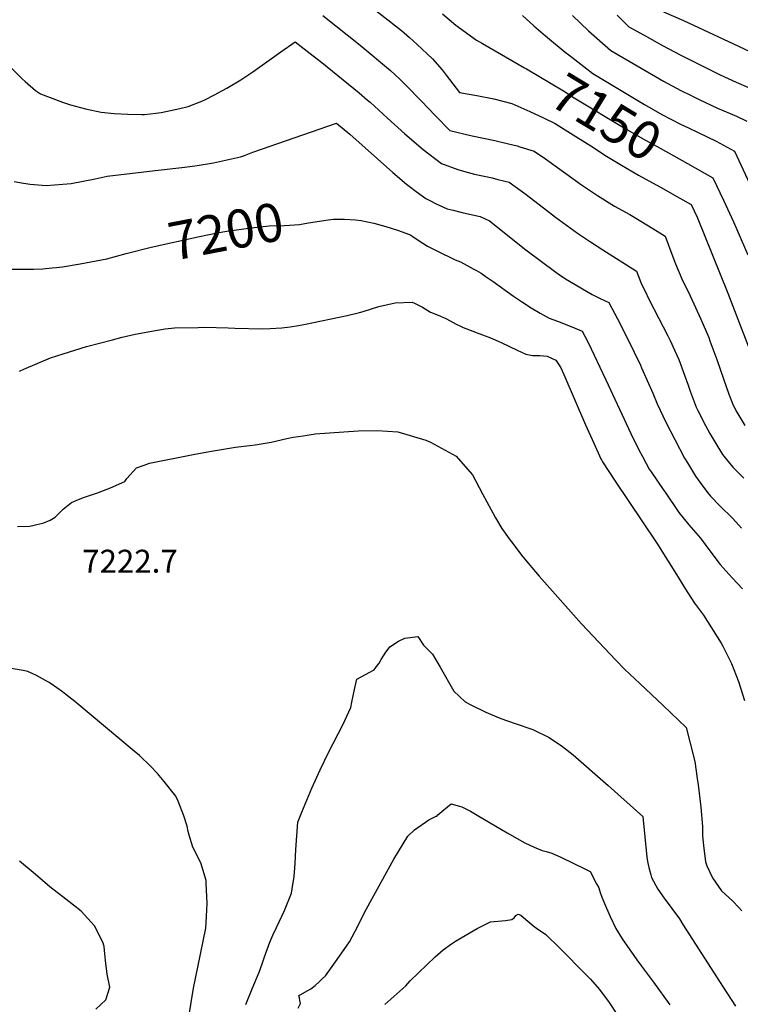
# Model space of a CAD drawing. Units: inches. Extents: x 2556578 to 2561979, y 1545562 to 1550929.
# Drawn here: x 2560295 to 2560838, y 1547903 to 1548645 of the extents above; entities that cross this region are included whole.
import ezdxf
from ezdxf.enums import TextEntityAlignment as Align

# ---------------------------------------------------------------- set-up
doc = ezdxf.new("R2010")
doc.units = ezdxf.units.IN
doc.header["$MEASUREMENT"] = 0
doc.layers.add('tile_2465_25_contour_10ft', color=13, linetype='Continuous')
doc.styles.add('Arial', font='arial.ttf')

msp = doc.modelspace()

# ---------------------------------------------------------------- linework, layer by layer
at = {"layer": 'tile_2465_25_contour_10ft'}
for points, elevation in [([(2560523.08, 1548682.89), (2560582.36, 1548636.32), (2560588.39, 1548631.23), (2560594.05, 1548626.2), (2560605.74, 1548615.09), (2560613.04, 1548606.84), (2560616.02, 1548602.89), (2560626.24, 1548589.63), (2560639.15, 1548587.52), (2560651.93, 1548584.97), (2560665.58, 1548581.31), (2560679.09, 1548575.35), (2560689.4, 1548570.71), (2560698.28, 1548566.27), (2560705.75, 1548561.65), (2560727.16, 1548548.4), (2560735.71, 1548542.63), (2560748.11, 1548534.93), (2560761.08, 1548527.33), (2560774.38, 1548520.14), (2560777.56, 1548518.5), (2560792.13, 1548510.23), (2560800.8, 1548505.3), (2560805.26, 1548495.92), (2560822.61, 1548452.9), (2560828.33, 1548438.63), (2560850.12, 1548381.88)], 7160), ([(2560523.13, 1548647.65), (2560551.37, 1548625.3), (2560574.07, 1548606.2), (2560580.92, 1548600.04), (2560586.25, 1548594.86), (2560597.25, 1548583.49), (2560607.95, 1548572.13), (2560618.86, 1548561.02), (2560635.74, 1548557.1), (2560652.68, 1548553.45), (2560662.97, 1548551.03), (2560669.54, 1548549.48), (2560671.63, 1548548.89), (2560682.52, 1548545.62), (2560691.01, 1548539.75), (2560698.35, 1548534.55), (2560706.23, 1548528.68), (2560718.04, 1548520.23), (2560730.09, 1548512.1), (2560742.85, 1548504.22), (2560754.5, 1548497.72), (2560768.61, 1548489.18), (2560777.11, 1548483.96), (2560781.2, 1548481.44), (2560786.23, 1548467.91), (2560789.05, 1548460.74), (2560793.78, 1548449.4), (2560799.86, 1548436.66), (2560808.1, 1548418.97), (2560813.96, 1548405.05), (2560814.91, 1548402.71), (2560820.05, 1548388.69), (2560824.99, 1548373.92), (2560829.03, 1548362.4), (2560831.79, 1548355.44), (2560834.33, 1548350.22), (2560841.16, 1548338.93)], 7170), ([(2560613.26, 1548648.96), (2560623.33, 1548640.55), (2560639.04, 1548629.01), (2560643.58, 1548626.64), (2560675.19, 1548608.25), (2560676.59, 1548607.42)], 7150), ([(2560673.73, 1548647.67), (2560682.22, 1548639.93), (2560690.89, 1548632.5), (2560705.8, 1548620.14), (2560708.54, 1548617.97), (2560726.56, 1548603.92), (2560765.45, 1548580.68), (2560778.58, 1548573.21), (2560792.26, 1548566.19), (2560799.32, 1548562.87), (2560819.58, 1548552.97), (2560833.46, 1548545.52), (2560859.82, 1548488.66)], 7140), ([(2560711.37, 1548647.69), (2560723.34, 1548636.2), (2560740.14, 1548621.32), (2560779.95, 1548598.36), (2560793, 1548591.27), (2560800.16, 1548587.7), (2560806.8, 1548584.41), (2560820.67, 1548578.03), (2560834.81, 1548571.81), (2560842.77, 1548568.24)], 7130), ([(2560745.08, 1548647.87), (2560753.64, 1548639.19), (2560765.26, 1548632.78), (2560779.13, 1548625.16), (2560792.88, 1548617.83), (2560822.62, 1548602.97), (2560834.6, 1548597.48), (2560862.6, 1548585.5)], 7120), ([(2560779.81, 1548650.51), (2560795.02, 1548643.98), (2560836.52, 1548624.51), (2560849.83, 1548618.22)], 7110), ([(2560286.92, 1548609.44), (2560296.57, 1548600.08), (2560298.69, 1548597.89), (2560306.6, 1548591.32), (2560310.35, 1548588.82), (2560326.83, 1548582.37), (2560332.95, 1548580.52), (2560344.23, 1548577.52), (2560356.03, 1548574.94), (2560365.87, 1548573.98), (2560376.23, 1548573.31), (2560386.63, 1548573.1), (2560388.78, 1548573.21), (2560397.17, 1548574.05), (2560401.39, 1548574.64), (2560415.36, 1548577.66), (2560421.64, 1548579.2), (2560431.93, 1548583.27), (2560434.15, 1548584.31), (2560441.52, 1548588.04), (2560450.82, 1548593.07), (2560461.33, 1548599.3), (2560470.31, 1548605.27), (2560480.95, 1548612.74), (2560491.46, 1548620.47), (2560502.17, 1548627.84), (2560513.49, 1548619.14), (2560522.41, 1548612.21), (2560550.41, 1548589.39), (2560556.9, 1548583.93), (2560558.76, 1548582.35), (2560571.98, 1548570.33), (2560584.82, 1548558.68), (2560598.79, 1548546.86), (2560612.68, 1548536.14), (2560624.8, 1548531.68), (2560629.08, 1548530.46), (2560637.53, 1548528.28), (2560650.65, 1548525.36), (2560655.13, 1548524.25), (2560663.51, 1548522.13), (2560668.05, 1548518.84), (2560675.32, 1548513.55), (2560689.56, 1548502.92), (2560698.38, 1548495.93), (2560715.18, 1548483.71), (2560724.82, 1548477.34), (2560734.18, 1548471.2), (2560759.47, 1548455.15), (2560763.39, 1548445.32), (2560765.74, 1548440.5), (2560769.15, 1548433.55), (2560783.24, 1548406.34), (2560784.84, 1548403.02), (2560788.5, 1548395.18), (2560791.37, 1548388.7), (2560795.73, 1548376.9), (2560798.51, 1548369.3), (2560799.96, 1548364.8), (2560804.5, 1548352.68), (2560805.79, 1548350.06), (2560811.54, 1548338.98), (2560814.73, 1548332.97), (2560819.42, 1548325.21), (2560824.46, 1548316.92), (2560828.62, 1548311.72), (2560832.1, 1548307.59), (2560840.49, 1548299.26)], 7180), ([(2560676.59, 1548607.42), (2560704.49, 1548590.93), (2560712.68, 1548585.73), (2560751.02, 1548562.59), (2560764, 1548554.95), (2560777.31, 1548547.84), (2560797.96, 1548536.2)], 7150), ([(2560290.52, 1548522.66), (2560297.58, 1548521.32), (2560302.69, 1548520.62), (2560314.74, 1548519.62), (2560333.48, 1548521.17), (2560351.58, 1548524.6), (2560360.66, 1548526.57), (2560396.9, 1548530.85), (2560419.17, 1548533.46), (2560428.49, 1548534.77), (2560440.85, 1548536.64), (2560461.04, 1548541.25), (2560464.04, 1548542.31), (2560470.36, 1548544.72), (2560533.48, 1548566.56), (2560543.37, 1548558.39), (2560575.95, 1548529.45), (2560586.32, 1548520.61), (2560588.15, 1548519.17), (2560593.55, 1548515.15), (2560600.73, 1548509.97), (2560603.17, 1548508.67), (2560608.66, 1548505.77), (2560616.74, 1548502.18), (2560621.31, 1548500.99), (2560628.16, 1548499.27), (2560635.82, 1548497.54), (2560641.66, 1548496.43), (2560648.72, 1548492.95), (2560676.09, 1548471.24), (2560698.77, 1548454.39), (2560700.41, 1548453.17), (2560706.02, 1548449.42), (2560726.03, 1548437.51), (2560732.2, 1548434.52), (2560738.7, 1548431.45), (2560745.1, 1548419.24), (2560750, 1548409.88), (2560757.87, 1548394.08), (2560762.56, 1548384.23), (2560763.4, 1548382.35), (2560771.93, 1548363.17), (2560775.17, 1548355.1), (2560781.75, 1548341.44), (2560788.35, 1548328.36), (2560795.8, 1548314.34), (2560797.87, 1548310.76), (2560804.05, 1548300.74), (2560807.9, 1548295.09), (2560813.03, 1548288.53), (2560815.4, 1548285.58), (2560822.35, 1548278.29), (2560832.03, 1548268.71), (2560838.71, 1548261.65)], 7190), ([(2560797.96, 1548536.2), (2560817.13, 1548525.41), (2560825, 1548508.6), (2560832.6, 1548492.28), (2560843.5, 1548467.48)], 7150), ([(2560374.81, 1548468.47), (2560375.9, 1548468.77), (2560393.85, 1548473.22), (2560430.12, 1548481.28), (2560443.58, 1548483.94), (2560450.91, 1548485.36), (2560469.02, 1548487.7), (2560482.79, 1548489.32), (2560494.32, 1548489.57), (2560505.62, 1548490.18), (2560512.33, 1548491.52), (2560527.04, 1548493.7)], 7200), ([(2560527.04, 1548493.7), (2560531.08, 1548494.31), (2560539.43, 1548494.2), (2560547.73, 1548493.76), (2560552.07, 1548493.31), (2560561.63, 1548491.32), (2560570.71, 1548488.82), (2560579.47, 1548485.96), (2560588.43, 1548482.86), (2560589.57, 1548482.17), (2560594.94, 1548478.4), (2560602.06, 1548474.07), (2560609.08, 1548470.33), (2560622.99, 1548463.79), (2560626.77, 1548462.04), (2560636.42, 1548456.96), (2560639.01, 1548455.6), (2560642.39, 1548453.55), (2560646.35, 1548450.92), (2560651.46, 1548447.4), (2560666.93, 1548436.27), (2560673.68, 1548431.74), (2560680.25, 1548427.59), (2560686.93, 1548423.59), (2560693.76, 1548419.84), (2560699.97, 1548417.46), (2560711.94, 1548412.6), (2560718.7, 1548409.82), (2560723.05, 1548401.33), (2560736.53, 1548373.23), (2560755.27, 1548332.85), (2560761.41, 1548320.52), (2560764.09, 1548315.54), (2560769.19, 1548306.06), (2560770.68, 1548303.86), (2560779.58, 1548290.7), (2560781.02, 1548288.58), (2560791.46, 1548273.42), (2560799.04, 1548264.02), (2560807.66, 1548254.05), (2560814.73, 1548244.53), (2560822.69, 1548234.11), (2560831.64, 1548224.12), (2560839.3, 1548215.73)], 7200), ([(2560258.94, 1548456.6), (2560305.2, 1548456.65), (2560312.22, 1548456.99), (2560319.24, 1548457.53), (2560322.49, 1548457.83), (2560326.99, 1548458.43), (2560340.29, 1548460.61), (2560356.32, 1548463.67), (2560360.34, 1548464.5), (2560374.81, 1548468.47)], 7200), ([(2560294.59, 1548379.93), (2560297.9, 1548381.38), (2560317.91, 1548389.83), (2560322.67, 1548391.39), (2560327.5, 1548392.93), (2560344.99, 1548398.48), (2560364.62, 1548403.45), (2560372, 1548405.32), (2560381.82, 1548407.57), (2560394.17, 1548409.99), (2560404.32, 1548411.64), (2560411.4, 1548412.51), (2560429.24, 1548412.81), (2560434.01, 1548412.88), (2560451.72, 1548412.33), (2560456.83, 1548412.15), (2560477.55, 1548411.81), (2560483.42, 1548412.04), (2560492.25, 1548412.56), (2560498.44, 1548413.27), (2560504.82, 1548414.2), (2560510.17, 1548415.17), (2560541.4, 1548421.81), (2560550.82, 1548423.97), (2560553.61, 1548424.81), (2560565.47, 1548428.42), (2560577.58, 1548431.25), (2560590.36, 1548431.84), (2560592.34, 1548430.95), (2560598.22, 1548428.04), (2560604.31, 1548424.29), (2560610.06, 1548422.07), (2560615.95, 1548419.45), (2560619.08, 1548417.65), (2560621.33, 1548416.39), (2560623.58, 1548415.26), (2560626.98, 1548413.6), (2560628.95, 1548412.8), (2560641.41, 1548407.9), (2560645.57, 1548406.36), (2560648.2, 1548405.38), (2560651.29, 1548404.21), (2560655.31, 1548402.39), (2560657.42, 1548401.4), (2560669.67, 1548395.52), (2560676.01, 1548392.53), (2560681.21, 1548391.5), (2560686.71, 1548391.5), (2560692.17, 1548391.04), (2560698.71, 1548388.18), (2560700.86, 1548385.05), (2560702.59, 1548382.2), (2560704.87, 1548377.2), (2560721.12, 1548339.43), (2560727.27, 1548325.59), (2560732.67, 1548313.79), (2560733.33, 1548312.46), (2560733.85, 1548311.45), (2560743.54, 1548297), (2560753.84, 1548281.66), (2560764.14, 1548266.32), (2560774.44, 1548250.98), (2560774.91, 1548250.36), (2560790.86, 1548224.7), (2560796.01, 1548216.37), (2560803.36, 1548205.04), (2560810.03, 1548196.14), (2560823.34, 1548174.9), (2560824.67, 1548172.74), (2560831.08, 1548159.7), (2560836.36, 1548145.94), (2560841, 1548131.78)], 7210), ([(2560292.97, 1548262.68), (2560302.07, 1548263.04), (2560304.6, 1548263.55), (2560312.94, 1548265.49), (2560317.68, 1548267.56), (2560321.39, 1548269.93), (2560323.72, 1548271.99), (2560327.38, 1548275.84), (2560333.76, 1548280.97), (2560339.11, 1548283.14), (2560343.51, 1548284.78), (2560353.45, 1548288.22), (2560363.22, 1548292), (2560373.97, 1548296.71), (2560375.49, 1548299.02), (2560382.63, 1548307.11), (2560388.4, 1548309.02), (2560392.6, 1548310.39), (2560426.79, 1548317.2), (2560439.18, 1548319.58), (2560457.38, 1548322.51), (2560467.81, 1548323.88), (2560472.03, 1548324.31), (2560484.2, 1548326.45), (2560496.11, 1548328.98), (2560500.73, 1548330.05), (2560508.2, 1548331.22), (2560517.41, 1548332.58), (2560549.76, 1548334.94), (2560564.04, 1548335.14), (2560579.61, 1548334.11), (2560600.66, 1548327.79), (2560604.2, 1548326.4), (2560623.7, 1548315.67), (2560625.25, 1548314.1), (2560635.95, 1548301.76), (2560643.56, 1548287.43), (2560653.34, 1548269.24), (2560658.11, 1548261.32), (2560663.54, 1548253.47), (2560665.33, 1548251.14), (2560673.95, 1548239.95), (2560686.22, 1548225.42), (2560718.13, 1548189.56), (2560743.94, 1548162.13), (2560750.86, 1548155.16), (2560761.93, 1548144.55), (2560779.72, 1548127.98), (2560796.93, 1548111.5), (2560799.98, 1548099.55), (2560803.44, 1548085.78), (2560805.36, 1548072.99), (2560806.04, 1548068.22), (2560808.05, 1548051.35), (2560809.21, 1548036.82), (2560809.26, 1548029.74), (2560810.02, 1548022.47), (2560811.48, 1548010.3), (2560812.66, 1548007.26), (2560816.79, 1547998.04), (2560823.51, 1547988.35), (2560832.03, 1547980.71), (2560836.4, 1547976.09), (2560838.96, 1547973.39)], 7220), ([(2560465.12, 1547902.83), (2560469.99, 1547914.58), (2560475.05, 1547927.05), (2560477.39, 1547933.43), (2560479.11, 1547938.63), (2560481.16, 1547944.17), (2560483.24, 1547949.64), (2560485.41, 1547954.97), (2560488.34, 1547960.74), (2560494.29, 1547973.59), (2560499.48, 1547986.5), (2560500.11, 1547989.93), (2560501.63, 1547999.18), (2560502.38, 1548009.06), (2560502.89, 1548019.5), (2560504.22, 1548040.01), (2560507.21, 1548047.63), (2560514.89, 1548065.8), (2560521.24, 1548079.4), (2560527.54, 1548092.53), (2560538.19, 1548113.44), (2560541.33, 1548119.91), (2560544.2, 1548126.5), (2560544.94, 1548130.54), (2560547.01, 1548140.12), (2560548.89, 1548147.73), (2560552.12, 1548149.51), (2560558.59, 1548153.09), (2560561.39, 1548154.65), (2560561.82, 1548154.9), (2560563.71, 1548157.28), (2560565.56, 1548159.98), (2560567.06, 1548162.74), (2560568.82, 1548165.46), (2560570.06, 1548167.29), (2560573.65, 1548172.04), (2560580.08, 1548176.32), (2560585.06, 1548178.78), (2560594.83, 1548179.88), (2560598.96, 1548173.41), (2560605.88, 1548166.55), (2560611.62, 1548156.93), (2560621.75, 1548138.72), (2560630.44, 1548130.66), (2560635.23, 1548128.15), (2560645.92, 1548122.97), (2560649.42, 1548121.33), (2560657.37, 1548118.28), (2560668.14, 1548114.48), (2560681.33, 1548109.8), (2560693.72, 1548103.84), (2560703.76, 1548097.06), (2560711.85, 1548090.75), (2560738.09, 1548067.77), (2560764.26, 1548044.42), (2560765.77, 1548029.02), (2560767.34, 1548013.84), (2560767.88, 1548010.38), (2560768.74, 1548005.9), (2560770.25, 1548000.3), (2560770.82, 1547998.36), (2560775.54, 1547989.6), (2560780.49, 1547982.87), (2560791.94, 1547967.26), (2560794.43, 1547962.91), (2560824.82, 1547915.87), (2560834.03, 1547901.61)], 7230), ([(2560422.15, 1547893.52), (2560425.61, 1547915.01), (2560428.99, 1547930.81), (2560435.09, 1547960.31), (2560435.56, 1547969.02), (2560436.08, 1547979.16), (2560435.33, 1547993.99), (2560435.1, 1547996.06), (2560431.12, 1548009.52), (2560425.19, 1548021.33), (2560422.48, 1548030.39), (2560421.77, 1548033.13), (2560420.86, 1548037.05), (2560418.35, 1548044.93), (2560414.09, 1548056.02), (2560412.35, 1548059.58), (2560403.47, 1548070.76), (2560398.64, 1548076.78), (2560393.21, 1548082.23), (2560384.88, 1548090.24), (2560380.87, 1548093.61), (2560336.36, 1548130.89), (2560329.58, 1548136.38), (2560326.94, 1548138.32), (2560318.46, 1548144.17), (2560316.45, 1548145.54), (2560309.73, 1548149.33), (2560307.28, 1548150.53), (2560300.92, 1548153.46), (2560297.29, 1548154.3), (2560285.3, 1548156.23)], 7220), ([(2560504.57, 1547900.09), (2560506.19, 1547903.41), (2560505.88, 1547905.83), (2560505.46, 1547907.89), (2560505.07, 1547909.64), (2560505.94, 1547910.07), (2560511.95, 1547913.25), (2560514.04, 1547914.51), (2560517.41, 1547917.05), (2560520.46, 1547919.91), (2560522.63, 1547921.96), (2560525.04, 1547924.31), (2560533.9, 1547936.61), (2560543.28, 1547949.88), (2560549.57, 1547961.75), (2560551.4, 1547965.41), (2560556.09, 1547974.69), (2560576.68, 1548012.11), (2560587.13, 1548029.47), (2560592.17, 1548034.28), (2560603.15, 1548041.78), (2560608.56, 1548044.49), (2560608.95, 1548044.73), (2560609.9, 1548045.5), (2560614.45, 1548049.36), (2560617.2, 1548051.67), (2560619.96, 1548053.97), (2560624.45, 1548052.71), (2560627.96, 1548051.62), (2560631.45, 1548049.89), (2560634.51, 1548048.27), (2560639.55, 1548045.4), (2560661.95, 1548032.06), (2560669.66, 1548027.72), (2560675.44, 1548024.49), (2560682.52, 1548021.18), (2560688.35, 1548018.75), (2560691.55, 1548017.98), (2560695.7, 1548016.8), (2560703.06, 1548013.41), (2560720.57, 1548004.84), (2560724.6, 1548002.84), (2560729.49, 1547993.73), (2560731.05, 1547990.64), (2560732.19, 1547987.24), (2560733.39, 1547983.54), (2560736.84, 1547975.41), (2560739.62, 1547968.92), (2560744.04, 1547959.92), (2560748.68, 1547952.14), (2560759.89, 1547936.49), (2560763.33, 1547931.7), (2560772.24, 1547919.69), (2560784.59, 1547902.54)], 7240), ([(2560351.98, 1547899.12), (2560359.69, 1547906.27), (2560362.68, 1547915.75), (2560360.71, 1547925.55), (2560359.27, 1547935.98), (2560358.85, 1547940.91), (2560358.39, 1547946.42), (2560357.43, 1547949.75), (2560351.05, 1547962.04), (2560341.05, 1547973.03), (2560329.45, 1547981.99), (2560317.43, 1547991.4), (2560306.45, 1548000.89), (2560294.45, 1548010.76)], 7210), ([(2560569.81, 1547902.75), (2560585.7, 1547916.83), (2560589.07, 1547920.46), (2560607.78, 1547938.68), (2560613.91, 1547943.81), (2560620.18, 1547948.44), (2560623.16, 1547950.39), (2560630.3, 1547954.72), (2560639.52, 1547960), (2560649.4, 1547964.91), (2560660.7, 1547966.09), (2560665.51, 1547966.67), (2560667.27, 1547968.04), (2560668.67, 1547969.7), (2560670.45, 1547970.74), (2560672.36, 1547970.08), (2560674.28, 1547968.35), (2560682.47, 1547961.41), (2560684.2, 1547960.24), (2560691.24, 1547955.37), (2560693.51, 1547953.21), (2560699.78, 1547947.1), (2560723.44, 1547923.3), (2560724.93, 1547921.74), (2560731.59, 1547914.11), (2560733.63, 1547911.41), (2560738.42, 1547905.01), (2560745.33, 1547894.75)], 7250)]:
    msp.add_lwpolyline(points, dxfattribs=dict(at, elevation=elevation))

# ---------------------------------------------------------------- texts
at = {"color": 18, "style": 'Arial'}
for s, rotation, p in [('7150', -31.1145, (2560736.87, 1548571.13)), ('7200', 10.95232, (2560450.13, 1548485.2))]:
    msp.add_text(s, height=28.8, rotation=rotation, dxfattribs=at).set_placement(p, align=Align.MIDDLE_CENTER)
msp.add_text('7222.7', height=17.28, dxfattribs=at).set_placement((2560377.8, 1548236.66), align=Align.MIDDLE_CENTER)

doc.saveas('drawing.dxf')
